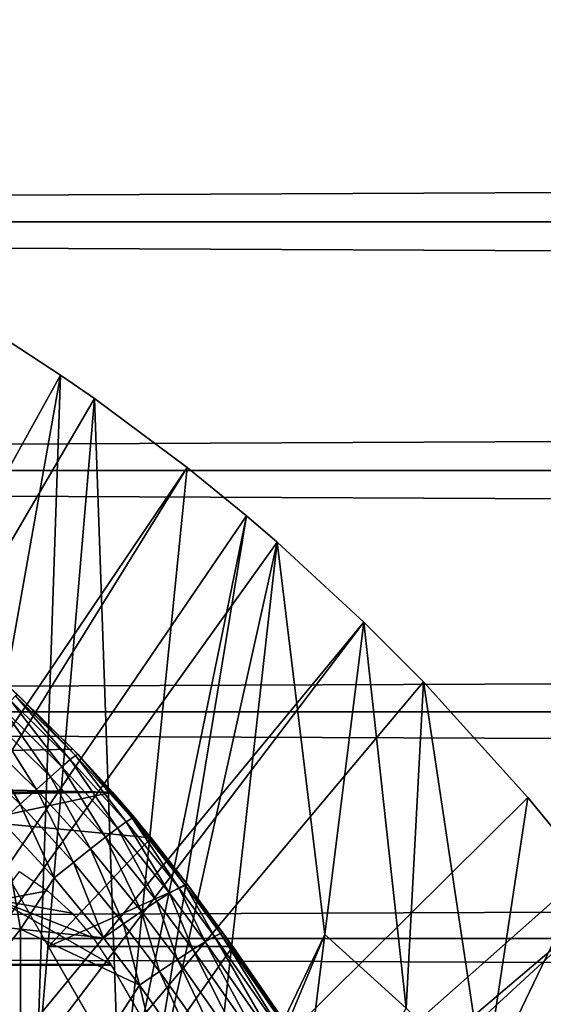
# Model space of a CAD drawing. Extents: x 0 to 508, y 0 to 665.
# Drawn here: x 87 to 91, y 571 to 579 of the extents above; entities that cross this region are included whole.
import ezdxf

# ---------------------------------------------------------------- set-up
doc = ezdxf.new("R2010")
doc.units = 0
doc.header["$MEASUREMENT"] = 0
doc.layers.get('0').update_dxf_attribs({"linetype": 'CONTINUOUS'})

msp = doc.modelspace()

# ---------------------------------------------------------------- linework, layer by layer
for points in [[(41.067299, 577.299988, 78.109467), (466.933289, 579.210083, 77.942352), (41.067299, 579.210083, 77.942352)], [(41.067299, 579.210083, 56.276581), (466.933289, 579.210083, 56.276581), (466.933289, 577.299988, 56.10947)], [(41.067299, 579.210083, 56.276581), (466.933289, 577.299988, 56.10947), (41.067299, 577.299988, 56.10947)], [(41.067299, 577.299988, 78.109467), (466.933289, 577.299988, 78.109467), (466.933289, 579.210083, 77.942352)], [(41.067299, 577.299988, 56.10947), (466.933289, 577.299988, 56.10947), (466.933289, 575.389893, 56.276581)], [(41.067299, 577.299988, 56.10947), (466.933289, 575.389893, 56.276581), (41.067299, 575.389893, 56.276581)], [(41.067299, 575.389893, 77.942352), (466.933289, 575.389893, 77.942352), (466.933289, 577.299988, 78.109467)], [(41.067299, 575.389893, 77.942352), (466.933289, 577.299988, 78.109467), (41.067299, 577.299988, 78.109467)], [(86.367767, 576.429199, 0.052415), (86.839539, 576.122986, 0.052415), (80.305809, 564.326294, 0.052415)], [(86.367767, 576.429199, 0.052415), (85.938293, 571.069885, 49.60273), (86.839539, 576.122986, 0.052415)], [(86.839539, 576.122986, 0.052415), (87.100731, 575.943115, 0.052415), (80.305809, 564.326294, 0.052415)], [(86.839539, 576.122986, 0.052415), (85.938293, 571.069885, 49.60273), (86.655182, 570.700806, 49.600712)], [(86.839539, 576.122986, 0.052415), (86.655182, 570.700806, 49.600712), (87.100731, 575.943115, 0.052415)], [(80.305809, 564.326294, 0.052415), (87.100731, 575.943115, 0.052415), (87.81263, 575.413086, 0.052415)], [(87.100731, 575.943115, 0.052415), (86.655182, 570.700806, 49.600712), (87.298958, 570.328796, 49.598728)], [(87.100731, 575.943115, 0.052415), (87.298958, 570.328796, 49.598728), (87.81263, 575.413086, 0.052415)], [(41.067299, 575.389893, 56.276581), (466.933289, 575.389893, 56.276581), (466.933289, 573.537781, 56.77285)], [(41.067299, 575.389893, 56.276581), (466.933289, 573.537781, 56.77285), (41.067299, 573.537781, 56.77285)], [(41.067299, 573.537781, 77.446083), (466.933289, 573.537781, 77.446083), (466.933289, 575.389893, 77.942352)], [(41.067299, 573.537781, 77.446083), (466.933289, 575.389893, 77.942352), (41.067299, 575.389893, 77.942352)], [(80.305809, 564.326294, 0.052415), (87.81263, 575.413086, 0.052415), (80.777878, 564.070801, 0.052415)], [(80.777878, 564.070801, 0.052415), (87.81263, 575.413086, 0.052415), (88.26828, 575.041809, 0.052415)], [(87.81263, 575.413086, 0.052415), (87.298958, 570.328796, 49.598728), (88.26828, 575.041809, 0.052415)], [(80.777878, 564.070801, 0.052415), (88.26828, 575.041809, 0.052415), (88.502411, 574.840576, 0.052415)], [(87.474022, 570.220581, 49.59816), (88.26828, 575.041809, 0.052415), (87.298958, 570.328796, 49.598728)], [(88.502411, 574.840576, 0.052415), (88.26828, 575.041809, 0.052415), (87.474022, 570.220581, 49.59816)], [(89.168983, 574.22699, 0.052415), (80.777878, 564.070801, 0.052415), (88.502411, 574.840576, 0.052415)], [(87.474022, 570.220581, 49.59816), (87.948563, 569.911316, 49.596561), (88.502411, 574.840576, 0.052415)], [(88.502411, 574.840576, 0.052415), (87.948563, 569.911316, 49.596561), (88.87075, 571.8302, 24.98118)], [(88.502411, 574.840576, 0.052415), (88.87075, 571.8302, 24.98118), (89.168983, 574.22699, 0.052415)], [(89.168983, 574.22699, 0.052415), (81.201462, 563.741089, 0.052415), (80.777878, 564.070801, 0.052415)], [(89.625938, 573.768799, 0.052415), (81.201462, 563.741089, 0.052415), (89.168983, 574.22699, 0.052415)], [(89.168983, 574.22699, 0.052415), (88.87075, 571.8302, 24.98118), (89.494209, 571.265686, 24.98118)], [(89.168983, 574.22699, 0.052415), (89.494209, 571.265686, 24.98118), (89.625938, 573.768799, 0.052415)], [(81.201462, 563.741089, 0.052415), (89.625938, 573.768799, 0.052415), (90.42823, 572.882019, 0.052415)], [(89.625938, 573.768799, 0.052415), (89.494209, 571.265686, 24.98118), (90.093079, 570.66803, 24.98118)], [(89.625938, 573.768799, 0.052415), (90.093079, 570.66803, 24.98118), (90.42823, 572.882019, 0.052415)], [(86.450592, 573.726074, 81.618156), (86.933807, 573.252991, 81.431442), (78.848, 573.087219, 81.360046)], [(86.971687, 573.213318, 83.446022), (86.933807, 573.252991, 81.431442), (86.450592, 573.726074, 81.618156)], [(86.450592, 573.726074, 81.618156), (86.509758, 573.671204, 83.435677), (86.971687, 573.213318, 83.446022)], [(86.914459, 573.173096, 83.896317), (86.495354, 573.660583, 83.664833), (86.457237, 573.62439, 83.888611)], [(86.955498, 573.205078, 83.673813), (86.509758, 573.671204, 83.435677), (86.495354, 573.660583, 83.664833)], [(86.955498, 573.205078, 83.673813), (86.495354, 573.660583, 83.664833), (86.914459, 573.173096, 83.896317)], [(86.971687, 573.213318, 83.446022), (86.509758, 573.671204, 83.435677), (86.955498, 573.205078, 83.673813)], [(86.849533, 573.117981, 84.108368), (86.457237, 573.62439, 83.888611), (86.396294, 573.563721, 84.101753)], [(86.914459, 573.173096, 83.896317), (86.457237, 573.62439, 83.888611), (86.849533, 573.117981, 84.108368)], [(41.067299, 573.537781, 56.77285), (466.933289, 573.537781, 56.77285), (466.933289, 571.799988, 57.583191)], [(41.067299, 573.537781, 56.77285), (466.933289, 571.799988, 57.583191), (41.067299, 571.799988, 57.583191)], [(41.067299, 571.799988, 76.63575), (466.933289, 571.799988, 76.63575), (466.933289, 573.537781, 77.446083)], [(41.067299, 571.799988, 76.63575), (466.933289, 573.537781, 77.446083), (41.067299, 573.537781, 77.446083)], [(86.762192, 573.041077, 84.305054), (86.396294, 573.563721, 84.101753), (86.31398, 573.479675, 84.299263)], [(86.849533, 573.117981, 84.108368), (86.396294, 573.563721, 84.101753), (86.762192, 573.041077, 84.305054)], [(86.65448, 572.944214, 84.481796), (86.31398, 573.479675, 84.299263), (86.212219, 573.374512, 84.476479)], [(86.762192, 573.041077, 84.305054), (86.31398, 573.479675, 84.299263), (86.65448, 572.944214, 84.481796)], [(86.528931, 572.82959, 84.634506), (86.212219, 573.374512, 84.476479), (86.093399, 573.250488, 84.629257)], [(86.65448, 572.944214, 84.481796), (86.212219, 573.374512, 84.476479), (86.528931, 572.82959, 84.634506)], [(78.848, 573.087219, 81.360046), (86.933807, 573.252991, 81.431442), (87.238403, 572.922607, 81.285988)], [(86.528931, 572.82959, 84.634506), (86.093399, 573.250488, 84.629257), (86.388412, 572.700012, 84.759628)], [(87.3452, 572.694519, 83.909363), (86.955498, 573.205078, 83.673813), (86.914459, 573.173096, 83.896317)], [(86.933807, 573.252991, 81.431442), (86.971687, 573.213318, 83.446022), (87.238403, 572.922607, 81.285988)], [(87.389023, 572.722107, 83.688057), (86.971687, 573.213318, 83.446022), (86.955498, 573.205078, 83.673813)], [(87.389023, 572.722107, 83.688057), (86.955498, 573.205078, 83.673813), (87.3452, 572.694519, 83.909363)], [(87.40696, 572.727478, 83.461571), (86.971687, 573.213318, 83.446022), (87.389023, 572.722107, 83.688057)], [(87.238403, 572.922607, 81.285988), (86.971687, 573.213318, 83.446022), (87.40696, 572.727478, 83.461571)], [(87.276459, 572.64563, 84.120369), (86.914459, 573.173096, 83.896317), (86.849533, 573.117981, 84.108368)], [(87.3452, 572.694519, 83.909363), (86.914459, 573.173096, 83.896317), (87.276459, 572.64563, 84.120369)], [(78.848, 573.087219, 81.360046), (87.238403, 572.922607, 81.285988), (70.762222, 572.922607, 81.285988)], [(87.18441, 572.576294, 84.316261), (86.849533, 573.117981, 84.108368), (86.762192, 573.041077, 84.305054)], [(87.276459, 572.64563, 84.120369), (86.849533, 573.117981, 84.108368), (87.18441, 572.576294, 84.316261)], [(87.071152, 572.48822, 84.492531), (86.762192, 573.041077, 84.305054), (86.65448, 572.944214, 84.481796)], [(87.18441, 572.576294, 84.316261), (86.762192, 573.041077, 84.305054), (87.071152, 572.48822, 84.492531)], [(70.762222, 572.922607, 81.285988), (87.238403, 572.922607, 81.285988), (71.807793, 572.700012, 81.18071)], [(71.807793, 572.700012, 81.18071), (87.238403, 572.922607, 81.285988), (86.192833, 572.700012, 81.18071)], [(86.192833, 572.700012, 81.18071), (87.238403, 572.922607, 81.285988), (87.535843, 572.571899, 81.117371)], [(86.939293, 572.383484, 84.645142), (86.65448, 572.944214, 84.481796), (86.528931, 572.82959, 84.634506)], [(87.071152, 572.48822, 84.492531), (86.65448, 572.944214, 84.481796), (86.939293, 572.383484, 84.645142)], [(87.81488, 572.213806, 83.483253), (87.535843, 572.571899, 81.117371), (87.238403, 572.922607, 81.285988)], [(87.238403, 572.922607, 81.285988), (87.40696, 572.727478, 83.461571), (87.81488, 572.213806, 83.483253)], [(90.42823, 572.882019, 0.052415), (90.888168, 572.320496, 0.052415), (81.201462, 563.741089, 0.052415)], [(86.79184, 572.264404, 84.770569), (86.528931, 572.82959, 84.634506), (86.388412, 572.700012, 84.759628)], [(86.939293, 572.383484, 84.645142), (86.528931, 572.82959, 84.634506), (86.79184, 572.264404, 84.770569)], [(90.42823, 572.882019, 0.052415), (90.093079, 570.66803, 24.98118), (90.888168, 572.320496, 0.052415)], [(86.533081, 571.870178, 85.022873), (86.388412, 572.700012, 84.759628), (85.205391, 572.022888, 85.431908)], [(86.192833, 572.700012, 81.18071), (87.535843, 572.571899, 81.117371), (86.748573, 571.737427, 80.652542)], [(86.533081, 571.870178, 85.022873), (86.79184, 572.264404, 84.770569), (86.388412, 572.700012, 84.759628)], [(87.676498, 572.146606, 84.138748), (87.3452, 572.694519, 83.909363), (87.276459, 572.64563, 84.120369)], [(87.748802, 572.189026, 83.928711), (87.389023, 572.722107, 83.688057), (87.3452, 572.694519, 83.909363)], [(87.748802, 572.189026, 83.928711), (87.3452, 572.694519, 83.909363), (87.676498, 572.146606, 84.138748)], [(87.795273, 572.211609, 83.708542), (87.40696, 572.727478, 83.461571), (87.389023, 572.722107, 83.688057)], [(87.795273, 572.211609, 83.708542), (87.389023, 572.722107, 83.688057), (87.748802, 572.189026, 83.928711)], [(87.81488, 572.213806, 83.483253), (87.40696, 572.727478, 83.461571), (87.795273, 572.211609, 83.708542)], [(87.580032, 572.085327, 84.333893), (87.276459, 572.64563, 84.120369), (87.18441, 572.576294, 84.316261)], [(87.676498, 572.146606, 84.138748), (87.276459, 572.64563, 84.120369), (87.580032, 572.085327, 84.333893)], [(87.535843, 572.571899, 81.117371), (87.81488, 572.213806, 80.929283), (86.748573, 571.737427, 80.652542)], [(87.461563, 572.00647, 84.509689), (87.18441, 572.576294, 84.316261), (87.071152, 572.48822, 84.492531)], [(87.580032, 572.085327, 84.333893), (87.18441, 572.576294, 84.316261), (87.461563, 572.00647, 84.509689)], [(87.81488, 572.213806, 80.929283), (87.535843, 572.571899, 81.117371), (87.81488, 572.213806, 83.483253)], [(87.323807, 571.912109, 84.66217), (87.071152, 572.48822, 84.492531), (86.939293, 572.383484, 84.645142)], [(87.461563, 572.00647, 84.509689), (87.071152, 572.48822, 84.492531), (87.323807, 571.912109, 84.66217)], [(87.169899, 571.804077, 84.787849), (86.939293, 572.383484, 84.645142), (86.79184, 572.264404, 84.770569)], [(87.323807, 571.912109, 84.66217), (86.939293, 572.383484, 84.645142), (87.169899, 571.804077, 84.787849)], [(81.201462, 563.741089, 0.052415), (90.888168, 572.320496, 0.052415), (91.061981, 572.097229, 0.052415)], [(86.360451, 572.092773, 80.861923), (86.52388, 572.314697, 80.983971), (86.739449, 572.165222, 80.902489)], [(90.66629, 570.038391, 24.98118), (90.888168, 572.320496, 0.052415), (90.093079, 570.66803, 24.98118)], [(87.169899, 571.804077, 84.787849), (86.79184, 572.264404, 84.770569), (86.533081, 571.870178, 85.022873)], [(86.739449, 572.165222, 80.902489), (86.928558, 571.994019, 80.805489), (86.360451, 572.092773, 80.861923)], [(86.748573, 571.737427, 80.652542), (87.81488, 572.213806, 80.929283), (88.162201, 571.737427, 80.652542)], [(87.855583, 571.714417, 84.348343), (87.676498, 572.146606, 84.138748), (87.580032, 572.085327, 84.333893)], [(87.951538, 571.774414, 84.153778), (87.748802, 572.189026, 83.928711), (87.676498, 572.146606, 84.138748)], [(87.951538, 571.774414, 84.153778), (87.676498, 572.146606, 84.138748), (87.855583, 571.714417, 84.348343)], [(88.02314, 571.816284, 83.944527), (87.795273, 572.211609, 83.708542), (87.748802, 572.189026, 83.928711)], [(88.02314, 571.816284, 83.944527), (87.748802, 572.189026, 83.928711), (87.951538, 571.774414, 84.153778)], [(88.068779, 571.838928, 83.725288), (87.81488, 572.213806, 83.483253), (87.795273, 572.211609, 83.708542)], [(88.068779, 571.838928, 83.725288), (87.795273, 572.211609, 83.708542), (88.02314, 571.816284, 83.944527)], [(88.08741, 571.841919, 83.500999), (87.81488, 572.213806, 83.483253), (88.068779, 571.838928, 83.725288)], [(87.81488, 572.213806, 80.929283), (87.81488, 572.213806, 83.483253), (88.162201, 571.737427, 80.652542)], [(88.162201, 571.737427, 80.652542), (87.81488, 572.213806, 83.483253), (88.08741, 571.841919, 83.500999)], [(70.774117, 571.599976, 80.566742), (86.360451, 572.092773, 80.861923), (87.226479, 571.599976, 80.566742)], [(81.201462, 563.741089, 0.052415), (91.061981, 572.097229, 0.052415), (81.56501, 563.346191, 0.052415)], [(81.56501, 563.346191, 0.052415), (91.061981, 572.097229, 0.052415), (91.58181, 571.389099, 0.052415)], [(86.360451, 572.092773, 80.861923), (86.928558, 571.994019, 80.805489), (87.091476, 571.803894, 80.693077)], [(86.360451, 572.092773, 80.861923), (87.091476, 571.803894, 80.693077), (87.226479, 571.599976, 80.566742)], [(87.737411, 571.637573, 84.523811), (87.580032, 572.085327, 84.333893), (87.461563, 572.00647, 84.509689)], [(87.855583, 571.714417, 84.348343), (87.580032, 572.085327, 84.333893), (87.737411, 571.637573, 84.523811)], [(85.205391, 572.022888, 85.431908), (85.205391, 570.163025, 86.079163), (86.533081, 571.870178, 85.022873)], [(87.599709, 571.545593, 84.676262), (87.461563, 572.00647, 84.509689), (87.323807, 571.912109, 84.66217)], [(87.737411, 571.637573, 84.523811), (87.461563, 572.00647, 84.509689), (87.599709, 571.545593, 84.676262)], [(86.533081, 571.870178, 85.022873), (85.205391, 570.163025, 86.079163), (86.533081, 570.028687, 85.663719)], [(87.445572, 571.440491, 84.802238), (87.169899, 571.804077, 84.787849), (86.533081, 571.870178, 85.022873)], [(86.533081, 571.870178, 85.022873), (86.533081, 570.028687, 85.663719), (87.445572, 571.440491, 84.802238)], [(87.445572, 571.440491, 84.802238), (87.323807, 571.912109, 84.66217), (87.169899, 571.804077, 84.787849)], [(87.599709, 571.545593, 84.676262), (87.323807, 571.912109, 84.66217), (87.445572, 571.440491, 84.802238)], [(88.582008, 571.01123, 83.968971), (88.068779, 571.838928, 83.725288), (88.02314, 571.816284, 83.944527)], [(88.626038, 571.033997, 83.751793), (88.08741, 571.841919, 83.500999), (88.068779, 571.838928, 83.725288)], [(88.626038, 571.033997, 83.751793), (88.068779, 571.838928, 83.725288), (88.582008, 571.01123, 83.968971)], [(88.642899, 571.038513, 83.529701), (88.08741, 571.841919, 83.500999), (88.626038, 571.033997, 83.751793)], [(88.642899, 571.038513, 83.529701), (88.162201, 571.737427, 80.652542), (88.08741, 571.841919, 83.500999)], [(41.067299, 571.799988, 57.583191), (466.933289, 571.799988, 57.583191), (466.933289, 570.229309, 58.68298)], [(41.067299, 571.799988, 57.583191), (466.933289, 570.229309, 58.68298), (41.067299, 570.229309, 58.68298)], [(41.067299, 570.229309, 75.53595), (466.933289, 570.229309, 75.53595), (466.933289, 571.799988, 76.63575)], [(41.067299, 570.229309, 75.53595), (466.933289, 571.799988, 76.63575), (41.067299, 571.799988, 76.63575)], [(88.416832, 570.913574, 84.369698), (87.951538, 571.774414, 84.153778), (87.855583, 571.714417, 84.348343)], [(87.948563, 569.911316, 49.596561), (88.039467, 569.849182, 49.596241), (88.87075, 571.8302, 24.98118)], [(88.511749, 570.970825, 84.17646), (88.02314, 571.816284, 83.944527), (87.951538, 571.774414, 84.153778)], [(88.511749, 570.970825, 84.17646), (87.951538, 571.774414, 84.153778), (88.416832, 570.913574, 84.369698)], [(88.582008, 571.01123, 83.968971), (88.02314, 571.816284, 83.944527), (88.511749, 570.970825, 84.17646)], [(88.87075, 571.8302, 24.98118), (88.039467, 569.849182, 49.596241), (88.576302, 569.463684, 49.594311)], [(88.87075, 571.8302, 24.98118), (88.576302, 569.463684, 49.594311), (89.494209, 571.265686, 24.98118)], [(86.748573, 571.737427, 80.652542), (88.162201, 571.737427, 80.652542), (87.384071, 570.636719, 79.881721)], [(88.162201, 571.737427, 80.652542), (88.547417, 571.181213, 80.287666), (87.384071, 570.636719, 79.881721)], [(88.299332, 570.84082, 84.544403), (87.855583, 571.714417, 84.348343), (87.737411, 571.637573, 84.523811)], [(88.416832, 570.913574, 84.369698), (87.855583, 571.714417, 84.348343), (88.299332, 570.84082, 84.544403)], [(89.071899, 570.370605, 83.544853), (88.547417, 571.181213, 80.287666), (88.162201, 571.737427, 80.652542)], [(89.071899, 570.370605, 83.544853), (88.162201, 571.737427, 80.652542), (88.642899, 571.038513, 83.529701)], [(88.161873, 570.754028, 84.696732), (87.737411, 571.637573, 84.523811), (87.599709, 571.545593, 84.676262)], [(88.299332, 570.84082, 84.544403), (87.737411, 571.637573, 84.523811), (88.161873, 570.754028, 84.696732)], [(87.773323, 570.652893, 79.894508), (70.22728, 570.652893, 79.894508), (70.770958, 571.594482, 80.563263)], [(87.229637, 571.594482, 80.563263), (70.770958, 571.594482, 80.563263), (70.774117, 571.599976, 80.566742)], [(87.773323, 570.652893, 79.894508), (70.770958, 571.594482, 80.563263), (87.229637, 571.594482, 80.563263)], [(87.229637, 571.594482, 80.563263), (70.774117, 571.599976, 80.566742), (87.226479, 571.599976, 80.566742)], [(88.007439, 570.655273, 84.823311), (87.599709, 571.545593, 84.676262), (87.445572, 571.440491, 84.802238)], [(88.161873, 570.754028, 84.696732), (87.599709, 571.545593, 84.676262), (88.007439, 570.655273, 84.823311)], [(81.56501, 563.346191, 0.052415), (91.58181, 571.389099, 0.052415), (92.116302, 570.590698, 0.052415)], [(87.445572, 571.440491, 84.802238), (86.533081, 570.028687, 85.663719), (87.830383, 569.868774, 85.168892)], [(87.445572, 571.440491, 84.802238), (87.830383, 569.868774, 85.168892), (88.007439, 570.655273, 84.823311)]]:
    msp.add_3dface(points)

doc.saveas('drawing.dxf')
